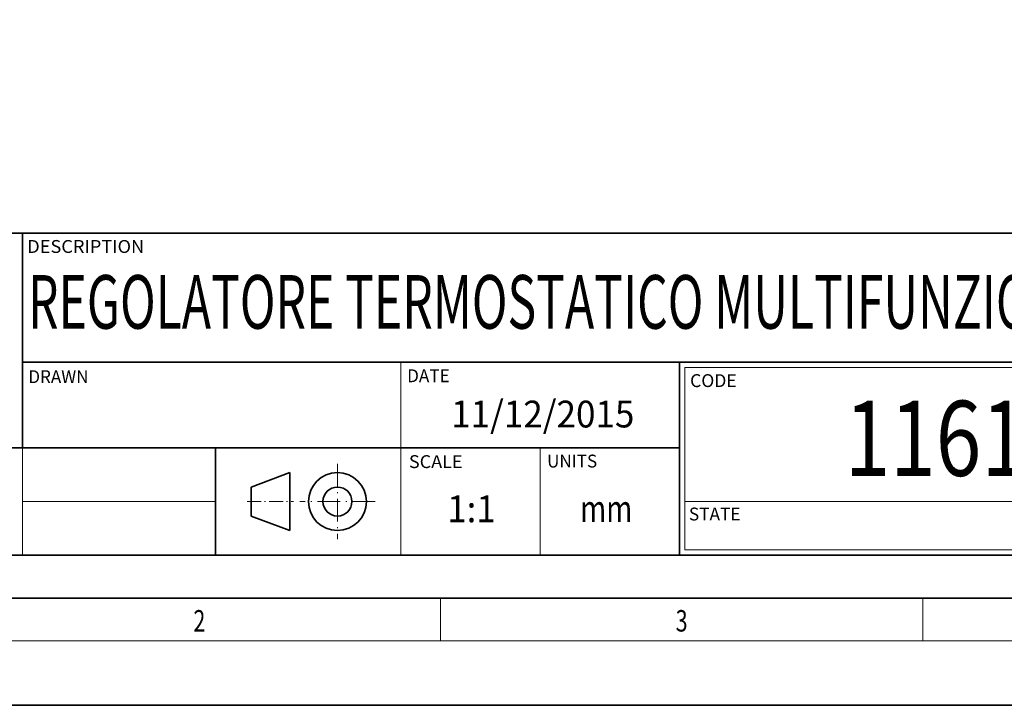
# Model space of a CAD drawing. Extents: x 0 to 210, y 0 to 297.
# Drawn here: x 71 to 163, y 0 to 64 of the extents above; entities that cross this region are included whole.
import ezdxf
from ezdxf.enums import TextEntityAlignment as Align

# ---------------------------------------------------------------- set-up
doc = ezdxf.new("R2010")
doc.units = 0
doc.linetypes.add('DASHDOT', pattern=[18.5, 12, -3, 0.5, -3])
doc.layers.get('0').update_dxf_attribs({"lineweight": 13})
doc.styles.get("Standard").update_dxf_attribs({"font": 'isocp.shx'})
doc.dimstyles.get("Standard").update_dxf_attribs({"dimtxt": 2.5, "dimasz": 2.5, "dimexe": 1.25, "dimexo": 0.625, "dimtad": 1, "dimcen": 2.5, "dimadec": 0, "dimazin": 0, "dimtfac": 1, "dimtmove": 0, "dimatfit": 0, "dimfxl": 1, "dimarcsym": 0})

# ---------------------------------------------------------------- blocks, each defined once
blk = doc.blocks.new('*D58')
at = {"color": 7, "lineweight": 13}
blk.add_line((117.774505, 230.609266), (117.774505, 254.054159), dxfattribs=at)
at = {"color": 7, "lineweight": 13, "ltscale": 0.087679}
blk.add_line((74.333129, 246.746351), (73.724113, 250.200246), dxfattribs=at)
at = {"color": 7, "lineweight": 13}
for points in [[(115.284018, 252.836271), (117.774505, 253.054159), (115.284018, 253.272047)], [(76.312575, 249.862486), (73.897761, 249.215444), (76.388248, 249.433332)]]:
    blk.add_lwpolyline(points, close=True, dxfattribs=at)
blk.add_arc((117.774505, 0.378065), 252.676086, 90.564743, 99.43526, dxfattribs=at)
for points in [[(115.284018, 252.836271), (117.774505, 253.054159), (115.284018, 252.836271), (115.284018, 253.272047)], [(76.312575, 249.862486), (73.897761, 249.215444), (76.312575, 249.862486), (76.388248, 249.433332)]]:
    blk.add_solid(points, dxfattribs=at)
blk.add_text('%%d', height=3, rotation=5, dxfattribs=at).set_placement((96.199519, 253.135595), (98.391147, 253.327337), align=Align.FIT)
at = {"color": 7, "lineweight": 13, "width": 0.6}
blk.add_text('10', height=3, rotation=5, dxfattribs=at).set_placement((92.939204, 252.850347), (96.199519, 253.135595), align=Align.FIT)
blk = doc.blocks.new('BLOCK1')
at = {"color": 7, "lineweight": 13, "width": 0.7}
blk.add_text('116150', height=7, dxfattribs=at).set_placement((147.709564, 21.386135), (173.212158, 21.386135), align=Align.FIT)
blk = doc.blocks.new('BLOCK2')
at = {"color": 7, "lineweight": 13, "width": 0.6}
blk.add_text('REGOLATORE TERMOSTATICO MULTIFUNZIONE DN20 Ø3/4"F', height=5, dxfattribs=at).set_placement((71.517609, 35.108196), (199.030518, 35.108196), align=Align.FIT)
blk = doc.blocks.new('BLOCK3')
at = {"color": 7, "lineweight": 13, "width": 0.8}
blk.add_text('11/12/2015', height=2.5, dxfattribs=at).set_placement((110.993965, 25.901796), (128.092926, 25.901796), align=Align.FIT)
blk = doc.blocks.new('BLOCK4')
at = {"color": 7, "lineweight": 13, "width": 0.75}
blk.add_text('DESCRIPTION', height=1.2, dxfattribs=at).set_placement((71.442711, 42.173382), (82.356201, 42.173382), align=Align.FIT)
blk = doc.blocks.new('BLOCK5')
at = {"color": 7, "lineweight": 13, "width": 0.75}
blk.add_text('DATE', height=1.2, dxfattribs=at).set_placement((106.888443, 30.122843), (110.855202, 30.122843), align=Align.FIT)
blk = doc.blocks.new('BLOCK6')
at = {"color": 7, "lineweight": 13, "width": 0.75}
blk.add_text('CODE', height=1.2, dxfattribs=at).set_placement((133.290222, 29.667345), (137.638763, 29.667345), align=Align.FIT)
blk = doc.blocks.new('BLOCK9')
at = {"color": 7, "lineweight": 13, "width": 0.8}
blk.add_text('mm', height=2.5, dxfattribs=at).set_placement((123.031708, 17.076208), (127.901657, 17.076208), align=Align.FIT)
blk = doc.blocks.new('BLOCK10')
at = {"color": 7, "lineweight": 13, "width": 0.75}
blk.add_text('UNITS', height=1.2, dxfattribs=at).set_placement((119.945412, 22.16868), (124.620239, 22.16868), align=Align.FIT)
blk = doc.blocks.new('BLOCK11')
at = {"color": 7, "lineweight": 13, "width": 0.8}
blk.add_text('1:1', height=2.5, dxfattribs=at).set_placement((110.62616, 17.063749), (115.158806, 17.063749), align=Align.FIT)
blk = doc.blocks.new('BLOCK13')
at = {"color": 7, "lineweight": 13, "width": 0.75}
blk.add_text('STATE', height=1.2, dxfattribs=at).set_placement((133.178772, 17.231146), (137.997543, 17.231146), align=Align.FIT)
blk = doc.blocks.new('BLOCK15')
at = {"color": 7, "lineweight": 13, "width": 0.75}
blk.add_text('DRAWN', height=1.2, dxfattribs=at).set_placement((71.548019, 30.033144), (77.157898, 30.033144), align=Align.FIT)
blk = doc.blocks.new('BLOCK17')
at = {"color": 7, "lineweight": 13, "width": 0.75}
blk.add_text('SCALE', height=1.2, dxfattribs=at).set_placement((107.054886, 22.114918), (112.063927, 22.114918), align=Align.FIT)
blk = doc.blocks.new('BLOCK42')
at = {"color": 7, "lineweight": 13, "width": 0.75}
blk.add_text('2', height=2, dxfattribs=at).set_placement((86.948349, 6.874945), (88.058228, 6.874945), align=Align.FIT)
blk = doc.blocks.new('BLOCK43')
at = {"color": 7, "lineweight": 13, "width": 0.75}
blk.add_text('3', height=2, dxfattribs=at).set_placement((131.948349, 6.874945), (133.058228, 6.874945), align=Align.FIT)
blk = doc.blocks.new('BLOCK46')
at = {"color": 7, "linetype": 'DASHDOT', "lineweight": 13, "ltscale": 0.1755}
for p, q in [((100.387016, 22.502367), (100.387016, 15.482367)), ((103.897018, 18.992367), (96.877014, 18.992367))]:
    blk.add_line(p, q, dxfattribs=at)

msp = doc.modelspace()

# ---------------------------------------------------------------- linework, layer by layer
at = {"color": 7, "lineweight": 35}
for p, q in [((20, 44), (200, 44)), ((71, 44), (71, 24)), ((71, 32), (132.312393, 32)), ((132.312393, 32), (200, 32)), ((20, 24), (132.312393, 24)), ((20, 14), (132.312393, 14)), ((132.312393, 14), (187, 14)), ((20, 10), (200, 10)), ((20, 10), (200, 10)), ((0, 0), (210, 0))]:
    msp.add_line(p, q, dxfattribs=at)
at = {"color": 252, "lineweight": 13, "ltscale": 0.2}
msp.add_line((106.312393, 24), (106.312393, 32), dxfattribs=at)
at = {"color": 7, "lineweight": 35, "ltscale": 0.45}
msp.add_line((132.312393, 14), (132.312393, 32), dxfattribs=at)
at = {"color": 7, "lineweight": 13}
for p, q in [((132.812393, 31.5), (199.5, 31.5)), ((132.812393, 14.5), (188, 14.5)), ((204, 6), (16, 6))]:
    msp.add_line(p, q, dxfattribs=at)
at = {"color": 7, "lineweight": 13, "ltscale": 0.425}
msp.add_line((132.812393, 14.5), (132.812393, 31.5), dxfattribs=at)
at = {"color": 252, "lineweight": 13, "ltscale": 0.25}
for p, q in [((71, 24), (71, 14)), ((106.312393, 24), (106.312393, 14)), ((119.312393, 24), (119.312393, 14))]:
    msp.add_line(p, q, dxfattribs=at)
at = {"color": 7, "lineweight": 35, "ltscale": 0.25}
msp.add_line((89, 24), (89, 14), dxfattribs=at)
at = {"color": 7, "lineweight": 35, "ltscale": 0.09612}
for p, q in [((92.328884, 20.342367), (95.928884, 21.692367)), ((95.928884, 16.292367), (92.328884, 17.642367))]:
    msp.add_line(p, q, dxfattribs=at)
at = {"color": 7, "lineweight": 35, "ltscale": 0.135}
msp.add_line((95.928884, 21.692367), (95.928884, 16.292367), dxfattribs=at)
at = {"color": 7, "lineweight": 35, "ltscale": 0.0675}
msp.add_line((92.328884, 17.642367), (92.328884, 20.342367), dxfattribs=at)
at = {"color": 252, "lineweight": 13, "ltscale": 0.45}
msp.add_line((71, 19), (89, 19), dxfattribs=at)
at = {"color": 7, "linetype": 'DASHDOT', "lineweight": 13, "ltscale": 0.108}
msp.add_line((91.968887, 18.992367), (96.288887, 18.992367), dxfattribs=at)
at = {"color": 252, "lineweight": 13}
msp.add_line((132.812393, 19), (199.5, 19), dxfattribs=at)
at = {"color": 7, "lineweight": 13, "ltscale": 0.1}
for p, q in [((110, 10), (110, 6)), ((155, 6), (155, 10))]:
    msp.add_line(p, q, dxfattribs=at)
at = {"color": 7, "lineweight": 35}
for radius in [2.7, 1.35]:
    msp.add_circle((100.387018, 18.992367), radius, dxfattribs=at)

# ---------------------------------------------------------------- block references
at = {"lineweight": 0}
for name in ['BLOCK4', 'BLOCK2', 'BLOCK5', 'BLOCK15', 'BLOCK6', 'BLOCK3', 'BLOCK1', 'BLOCK17', 'BLOCK10', 'BLOCK46', 'BLOCK11', 'BLOCK9', 'BLOCK13', 'BLOCK42', 'BLOCK43']:
    msp.add_blockref(name, (0, 0), dxfattribs=at)

# ---------------------------------------------------------------- dimensions: what is measured, and where the dimension line sits
at = {"color": 0, "lineweight": 0}
dim = msp.add_angular_dim_2l(base=(103.082697, 252.62667), line1=((117.774505, 0.378071), (117.774505, 230.609269)), line2=((117.774505, 0.378071), (74.33313, 246.746353)), dimstyle='STANDARD', dxfattribs=at)
dim.commit()
dim.dimension.update_dxf_attribs({"geometry": '*D58', "text_midpoint": (95.752333, 252.092649), "dimtype": 162})

doc.saveas('drawing.dxf')
